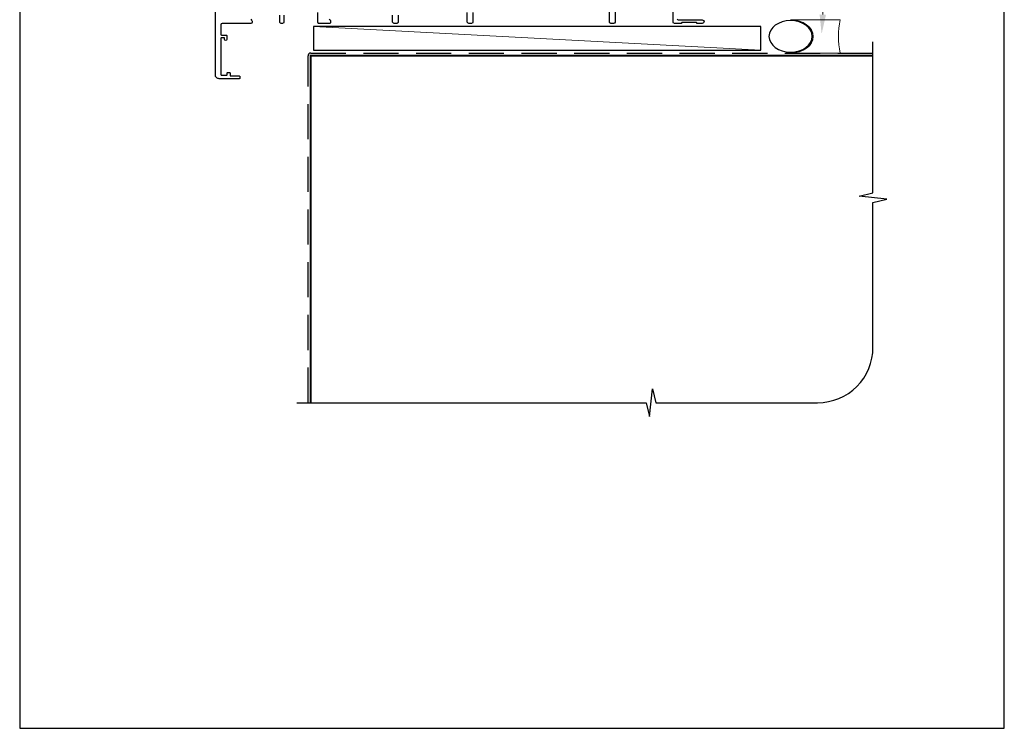
# Model space of a CAD drawing. Units: millimetres. Extents: x 23 to 1863, y -511 to 568.
# Drawn here: x 1136 to 1492, y -511 to -255 of the extents above; entities that cross this region are included whole.
import ezdxf
from ezdxf import colors
from ezdxf.entities.mleader import LeaderData, LeaderLine
from ezdxf.math import Vec2, Vec3

# ---------------------------------------------------------------- set-up
doc = ezdxf.new("R2010")
doc.units = ezdxf.units.MM
doc.header["$MEASUREMENT"] = 0
doc.linetypes.add('DASHED', pattern=[19.05, 12.7, -6.35])
doc.layers.get('Defpoints').update_dxf_attribs({"color": 1})
doc.layers.add('APL Joinery', color=2, linetype='Continuous')
doc.styles.add('General notes', font='arial.ttf', dxfattribs={"height": 3.5})

# ---------------------------------------------------------------- blocks, each defined once
blk = doc.blocks.new('sealant')
at = {"layer": 'APL Joinery', "color": 9, "lineweight": 20}
blk.add_lwpolyline([(-10.46, -7), (0, -7, -0.106806), (0, 0), (-10.46, 0)], format="xyb", dxfattribs=at)
at = {"layer": 'APL Joinery', "color": 9, "lineweight": 20, "extrusion": (0, 0, -1)}
blk.add_ellipse((-10.46, -3.5), major_axis=(4.77, 0), ratio=0.733157, start_param=-1.570796, end_param=1.570796, dxfattribs=at)
at = {"layer": 'APL Joinery', "color": 7, "lineweight": 25}
blk.add_ellipse((-10.46, -3.5), major_axis=(-4.56, 0), ratio=0.728665, dxfattribs=at)

msp = doc.modelspace()

# ---------------------------------------------------------------- linework, layer by layer
at = {"layer": 'APL Joinery', "color": 250, "lineweight": 5}
msp.add_line((1404.12, -266.18), (1242.43, -257.58), dxfattribs=at)
at = {"layer": 'APL Joinery', "color": 2, "lineweight": 25}
for points in [[(1219.74, -255), (1220.06, -255.31, -0.200551), (1220.21, -255.66), (1220.21, -255.98, -0.414213), (1219.71, -256.48), (1209.44, -256.48, 0.414213), (1208.94, -256.98), (1208.94, -260.48, 0.414214), (1209.14, -260.68), (1210.84, -260.68, -0.414214), (1211.04, -260.88), (1211.04, -262.28, -0.999651), (1210.24, -262.28), (1210.24, -261.88, 0.414214), (1210.04, -261.68), (1209.14, -261.68, 0.414214), (1208.94, -261.88), (1208.94, -274.98, 0.414214), (1209.14, -275.18), (1211.04, -275.18, 0.414214), (1211.24, -274.98), (1211.24, -274.38, -0.414214), (1211.44, -274.18), (1212.04, -274.18, -0.414214), (1212.24, -274.38), (1212.24, -275.28, 0.414214), (1212.44, -275.48), (1215.54, -275.48, -0.414214), (1215.74, -275.68), (1215.74, -276.28, -0.414214), (1215.54, -276.48), (1208.34, -276.48, -0.414214), (1206.94, -275.08), (1206.94, -216.98, -0.414214)], [(1351.44, -248.98), (1351.44, -255.98, -0.414212), (1350.94, -256.48), (1349.94, -256.48, -0.414215), (1349.44, -255.98), (1349.44, -248.98, 0.414863)], [(1373.94, -254.88, 0.414212), (1374.24, -255.18), (1382.99, -255.18, -1), (1382.99, -256.48), (1381.19, -256.48), (1380.89, -256.18), (1375.64, -256.18), (1375.34, -256.48), (1372.94, -256.48, -0.414214), (1372.44, -255.98), (1372.44, -248.68, 0.414214)], [(1248.04, -254.98, -0.414212), (1248.54, -255.48), (1248.54, -256.18, -0.414215), (1248.24, -256.48), (1244.34, -256.48, -0.414214), (1244.04, -256.18), (1244.04, -252.48, 0.414215)], [(1300.04, -252.48), (1300.04, -255.98, -0.414214), (1299.54, -256.48), (1298.54, -256.48, -0.414214), (1298.04, -255.98), (1298.04, -252.48, 0.414215)], [(1231.71, -253.48), (1231.71, -255.98, -0.414214), (1231.21, -256.48), (1230.71, -256.48, -0.414214), (1230.21, -255.98), (1230.21, -253.48)], [(1273.03, -253.48), (1273.03, -255.98, -0.414214), (1272.53, -256.48), (1271.53, -256.48, -0.414214), (1271.03, -255.98), (1271.03, -253.48, -0.410115)]]:
    msp.add_lwpolyline(points, format="xyb", dxfattribs=at)
at = {"layer": 'APL Joinery', "color": 7}
msp.add_lwpolyline([(1404.12, -257.58), (1242.43, -257.58), (1242.43, -266.18), (1404.12, -266.18)], close=True, dxfattribs=at)
at = {"layer": 'APL Joinery', "color": 9, "ltscale": 0.7}
msp.add_lwpolyline([(1236.44, -393.61), (1362.69, -393.61), (1363.94, -398.61), (1364.94, -388.61), (1366.19, -393.61), (1424.7, -393.61, 0.414214), (1444.7, -373.61), (1444.7, -321.22), (1449.7, -319.97), (1439.7, -318.97), (1444.7, -317.72), (1444.7, -263.18)], format="xyb", dxfattribs=at)
at = {"layer": 'APL Joinery', "color": 8, "linetype": 'DASHED'}
msp.add_lwpolyline([(1240.44, -393.61), (1240.44, -268.18, -0.414214), (1241.44, -267.18), (1444.7, -267.18)], format="xyb", dxfattribs=at)
at = {"layer": 'APL Joinery', "color": 7, "const_width": 0.7}
msp.add_lwpolyline([(1241.44, -393.61), (1241.44, -268.18), (1444.7, -268.18)], dxfattribs=at)
at = {"layer": 'Defpoints', "color": 8}
msp.add_lwpolyline([(1136.19, -511.34), (1492.19, -511.34), (1492.19, -31.06), (1136.19, -31.06)], close=True, dxfattribs=at)

# ---------------------------------------------------------------- block references
at = {"layer": 'APL Joinery', "xscale": -1.714285714285702, "yscale": 1.714285714285702, "zscale": 1.714285714285702, "rotation": 180}
msp.add_blockref('sealant', (1432.86, -267.18), dxfattribs=at)

# ---------------------------------------------------------------- leaders
at = {"layer": 'APL Joinery', "color": 0}
ml = msp.add_multileader_mtext('Standard', dxfattribs=at)
ml.set_content('{\\C0;Air Seal}', color=3, style='General notes')
ml.set_leader_properties(lineweight=13)
ml.build(insert=Vec2(0, 0))
ml.multileader.update_dxf_attribs({"leader_type": 2, "dogleg_length": 10, "arrow_head_size": 7})
ctx = ml.context
ctx.base_point, ctx.char_height, ctx.arrow_head_size, ctx.plane_origin = Vec3(1428.6, -219.11), 5, 7, Vec3(1722.61, -133.99)
notes = []
notes.append((ctx, [(0, (1, 1, 0), (1418.6, -219.11), (1, 0), 10, [(1, [(1426.14, -260.3)], 0, [])])]))
ctx.mtext.insert, ctx.mtext.width, ctx.mtext.defined_height, ctx.mtext.line_spacing_style, ctx.mtext.flow_direction = Vec3(1430.6, -216.57), 28.8154, 6.82, 2, 5
for ctx, leaders in notes:
    for number, flags, end, landing, length, lines in leaders:
        leader = LeaderData()
        leader.index, (leader.has_last_leader_line, leader.has_dogleg_vector, leader.attachment_direction) = number, flags
        leader.last_leader_point, leader.dogleg_vector, leader.dogleg_length = Vec3(end), Vec3(landing), length
        for number, points, colour, breaks in lines:
            line = LeaderLine()
            line.index, line.vertices, line.color, line.breaks = number, Vec3.list(points), colors.encode_raw_color(colour), breaks
            leader.lines.append(line)
        ctx.leaders.append(leader)

doc.saveas('drawing.dxf')
